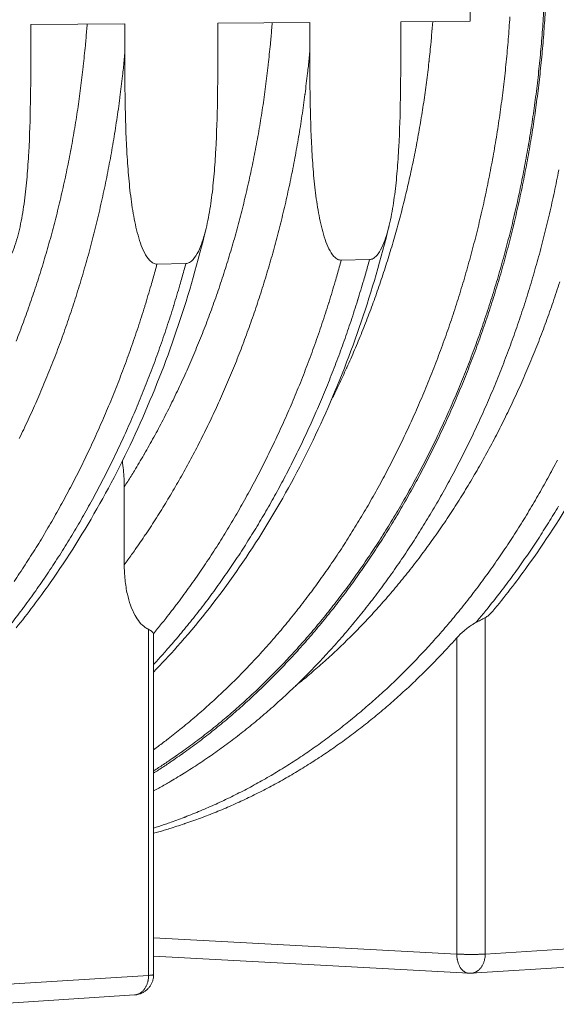
# Model space of a CAD drawing. Units: millimetres. Extents: x 335 to 12216, y 221 to 8485.
# Drawn here: x 9949 to 10491, y 4970 to 5965 of the extents above; entities that cross this region are included whole.
import ezdxf

# ---------------------------------------------------------------- set-up
doc = ezdxf.new("R2010")
doc.units = ezdxf.units.MM
doc.header["$LTSCALE"] = 42
doc.layers.add('Visible (ISO)', color=7, linetype='Continuous', lineweight=9)
doc.layers.add('Visible Narrow (ISO)', color=7, linetype='Continuous', lineweight=9)

msp = doc.modelspace()

# ---------------------------------------------------------------- linework, layer by layer
at = {"layer": 'Visible (ISO)'}
for p, q in [((10404.33, 6128.76), (10404.33, 5963.29)), ((10055.44, 5960.85), (9960.48, 5960.18)), ((9960.48, 5960.18), (9960.48, 5930.03)), ((10055.44, 5930.86), (10055.44, 5960.85)), ((10242.24, 5962.16), (10149.35, 5961.51)), ((10149.35, 5961.51), (10149.35, 5931.69)), ((10242.24, 5932.5), (10242.24, 5962.16)), ((10404.33, 5963.29), (10334.11, 5962.8)), ((10334.11, 5962.8), (10334.11, 5933.31)), ((10302.57, 5722.62), (10274, 5722.01)), ((10117.11, 5718.67), (10087.91, 5718.05)), ((10054.89, 5492.97), (10054.89, 5414.35)), ((10084.55, 5000.34), (10084.55, 5343.07)), ((10402.84, 5001.69), (10084.55, 5018.98)), ((10405.25, 5001.7), (10543.66, 5010.62)), ((10405.25, 5001.7), (10402.84, 5001.69)), ((9918.74, 4970.35), (10065.27, 4979.79))]:
    msp.add_line(p, q, dxfattribs=at)
at = {"layer": 'Visible (ISO)', "flags": 128}
for points in [[(10444.32, 5967.94, -0.002292), (10443.55, 5956.51, -0.002299), (10442.68, 5945.11, -0.002296), (10441.71, 5933.71, -0.002305), (10440.63, 5922.34, -0.002302), (10439.45, 5910.98, -0.002312), (10438.16, 5899.66, -0.002309), (10436.77, 5888.33, -0.002321), (10435.28, 5877.06, -0.002317), (10433.69, 5865.78, -0.002331), (10431.99, 5854.57, -0.002327), (10430.19, 5843.35, -0.002342), (10428.29, 5832.2, -0.002337), (10426.28, 5821.05, -0.002355), (10424.18, 5809.97, -0.002349), (10421.97, 5798.89, -0.002368), (10419.67, 5787.89, -0.002362), (10417.26, 5776.88, -0.002383), (10414.76, 5765.96, -0.002377), (10412.15, 5755.04, -0.002399), (10409.45, 5744.22, -0.002392), (10406.64, 5733.38, -0.002417), (10403.75, 5722.66, -0.002409), (10400.74, 5711.92, -0.002436), (10397.66, 5701.3, -0.002427), (10394.46, 5690.67, -0.002456), (10391.18, 5680.16, -0.002447), (10387.78, 5669.65, -0.002477), (10384.32, 5659.25, -0.002467), (10380.73, 5648.85, -0.002499), (10377.08, 5638.58, -0.002489), (10373.31, 5628.31, -0.002523), (10369.47, 5618.17, -0.002513), (10365.52, 5608.02, -0.002548), (10361.5, 5598.02, -0.002537), (10357.36, 5588.01, -0.002575), (10353.16, 5578.15, -0.002563), (10348.84, 5568.28, -0.002603), (10344.47, 5558.57, -0.00259), (10339.98, 5548.85, -0.002632), (10335.43, 5539.29, -0.002619), (10330.76, 5529.73, -0.002662), (10326.04, 5520.32, -0.002649), (10321.21, 5510.92, -0.002694), (10316.32, 5501.69, -0.00268), (10311.32, 5492.45, -0.002726), (10306.27, 5483.38, -0.002712), (10301.1, 5474.32, -0.00276), (10295.89, 5465.43, -0.002745), (10290.56, 5456.54, -0.002796), (10285.2, 5447.83, -0.00278), (10279.71, 5439.13, -0.002832), (10274.19, 5430.6, -0.002816), (10268.55, 5422.08, -0.00287), (10262.89, 5413.74, -0.002853), (10257.09, 5405.42, -0.002909), (10251.28, 5397.28, -0.002892), (10245.34, 5389.15, -0.002948), (10239.39, 5381.21, -0.002931), (10233.31, 5373.28, -0.002989), (10227.22, 5365.54, -0.002971), (10221, 5357.83, -0.003031), (10214.78, 5350.29, -0.003013), (10208.42, 5342.79, -0.003073), (10202.07, 5335.46, -0.003055), (10195.59, 5328.17, -0.003117), (10189.1, 5321.07, -0.003098), (10182.5, 5314, -0.003161), (10175.89, 5307.11, -0.003142), (10169.16, 5300.26, -0.003206), (10162.44, 5293.6, -0.003187), (10155.6, 5286.98, -0.003251), (10148.76, 5280.54, -0.003232), (10141.8, 5274.15, -0.003296), (10134.86, 5267.95, -0.003277), (10127.79, 5261.79, -0.003342), (10120.74, 5255.82, -0.003323), (10113.57, 5249.9, -0.003388), (10112.85, 5249.32, -0.000179), (10099.15, 5238.49, -0.006623), (10094.26, 5234.72, -0.003388), (10084.55, 5227.55)], [(10478.53, 5974.96, -0.002302), (10477.83, 5963.54, -0.0023), (10477.02, 5952.12, -0.002308), (10476.11, 5940.73, -0.002305), (10475.09, 5929.34, -0.002314), (10473.97, 5917.98, -0.002311), (10472.74, 5906.63, -0.002322), (10471.41, 5895.32, -0.002318), (10469.97, 5884.01, -0.002331), (10468.44, 5872.75, -0.002327), (10466.8, 5861.49, -0.002341), (10465.06, 5850.3, -0.002336), (10463.21, 5839.09, -0.002353), (10461.26, 5827.96, -0.002347), (10459.21, 5816.82, -0.002365), (10457.06, 5805.76, -0.00236), (10454.81, 5794.7, -0.002379), (10452.46, 5783.72, -0.002373), (10450, 5772.73, -0.002394), (10447.45, 5761.84, -0.002388), (10444.8, 5750.94, -0.002411), (10442.05, 5740.14, -0.002404), (10439.19, 5729.33, -0.002429), (10436.25, 5718.63, -0.002421), (10433.2, 5707.92, -0.002448), (10430.07, 5697.33, -0.002439), (10426.82, 5686.73, -0.002468), (10423.49, 5676.25, -0.002459), (10420.05, 5665.76, -0.002489), (10416.54, 5655.39, -0.00248), (10412.9, 5645.02, -0.002512), (10409.2, 5634.79, -0.002502), (10405.39, 5624.54, -0.002536), (10401.5, 5614.44, -0.002526), (10397.5, 5604.33, -0.002562), (10393.43, 5594.36, -0.002551), (10389.24, 5584.38, -0.002589), (10385, 5574.56, -0.002577), (10380.63, 5564.73, -0.002617), (10376.21, 5555.05, -0.002604), (10371.67, 5545.37, -0.002646), (10367.08, 5535.85, -0.002633), (10362.36, 5526.33, -0.002677), (10357.6, 5516.97, -0.002663), (10352.71, 5507.61, -0.002708), (10347.78, 5498.41, -0.002694), (10342.73, 5489.22, -0.002741), (10337.63, 5480.2, -0.002727), (10332.41, 5471.18, -0.002776), (10327.16, 5462.33, -0.002761), (10321.78, 5453.49, -0.002811), (10316.38, 5444.83, -0.002796), (10310.84, 5436.17, -0.002848), (10305.28, 5427.69, -0.002832), (10299.59, 5419.23, -0.002886), (10293.88, 5410.94, -0.002869), (10288.04, 5402.67, -0.002925), (10282.19, 5394.57, -0.002908), (10276.2, 5386.5, -0.002965), (10270.21, 5378.61, -0.002947), (10264.08, 5370.74, -0.003006), (10257.95, 5363.05, -0.002988), (10251.69, 5355.39, -0.003048), (10245.42, 5347.91, -0.00303), (10239.02, 5340.46, -0.00309), (10232.63, 5333.2, -0.003072), (10226.1, 5325.97, -0.003134), (10219.58, 5318.92, -0.003115), (10212.93, 5311.91, -0.003178), (10206.28, 5305.08, -0.003159), (10199.51, 5298.29, -0.003223), (10192.75, 5291.69, -0.003204), (10185.87, 5285.13, -0.003268), (10178.99, 5278.75, -0.003249), (10171.99, 5272.43, -0.003313), (10165.01, 5266.28, -0.003294), (10157.9, 5260.2, -0.003359), (10150.82, 5254.28, -0.00334), (10143.61, 5248.43, -0.003404), (10136.42, 5242.76, -0.003385), (10129.12, 5237.15, -0.00345), (10121.83, 5231.71, -0.003431), (10114.44, 5226.35, -0.003495), (10113.67, 5225.81, -0.00019), (10099.58, 5216.04, -0.006825), (10094.53, 5212.65, -0.003494), (10084.55, 5206.23)], [(10084.55, 5203.95, 0.003494), (10094.55, 5210.36, 0.006824), (10099.6, 5213.75, 0.00019), (10113.73, 5223.51, 0.003494), (10114.49, 5224.05, 0.003431), (10121.91, 5229.41, 0.003449), (10129.21, 5234.84, 0.003385), (10136.52, 5240.44, 0.003404), (10143.73, 5246.11, 0.003339), (10150.95, 5251.96, 0.003358), (10158.05, 5257.87, 0.003294), (10165.17, 5263.95, 0.003313), (10172.17, 5270.1, 0.003249), (10179.18, 5276.42, 0.003268), (10186.07, 5282.79, 0.003204), (10192.98, 5289.34, 0.003223), (10199.75, 5295.94, 0.003159), (10206.54, 5302.73, 0.003178), (10213.2, 5309.55, 0.003115), (10219.87, 5316.56, 0.003134), (10226.41, 5323.61, 0.003072), (10232.95, 5330.83, 0.00309), (10239.36, 5338.1, 0.00303), (10245.77, 5345.54, 0.003048), (10252.06, 5353.02, 0.002988), (10258.34, 5360.68, 0.003006), (10264.49, 5368.37, 0.002948), (10270.63, 5376.23, 0.002965), (10276.64, 5384.13, 0.002908), (10282.64, 5392.2, 0.002925), (10288.51, 5400.29, 0.002869), (10294.37, 5408.56, 0.002886), (10300.1, 5416.85, 0.002832), (10305.8, 5425.31, 0.002848), (10311.38, 5433.8, 0.002796), (10316.93, 5442.45, 0.002811), (10322.36, 5451.12, 0.002761), (10327.75, 5459.96, 0.002776), (10333.02, 5468.81, 0.002727), (10338.26, 5477.83, 0.002742), (10343.37, 5486.85, 0.002694), (10348.44, 5496.04, 0.002708), (10353.39, 5505.24, 0.002663), (10358.29, 5514.6, 0.002677), (10363.07, 5523.97, 0.002633), (10367.81, 5533.49, 0.002646), (10372.42, 5543.02, 0.002604), (10376.98, 5552.7, 0.002617), (10381.42, 5562.38, 0.002577), (10385.8, 5572.21, 0.002589), (10390.07, 5582.04, 0.00255), (10394.27, 5592.02, 0.002562), (10398.35, 5601.99, 0.002526), (10402.38, 5612.11, 0.002536), (10406.28, 5622.22, 0.002502), (10410.12, 5632.47, 0.002512), (10413.84, 5642.71, 0.00248), (10417.49, 5653.09, 0.002489), (10421.02, 5663.46, 0.002459), (10424.48, 5673.95, 0.002468), (10427.82, 5684.44, 0.002439), (10431.09, 5695.05, 0.002447), (10434.24, 5705.65, 0.00242), (10437.31, 5716.36, 0.002428), (10440.27, 5727.07, 0.002403), (10443.15, 5737.89, 0.00241), (10445.91, 5748.7, 0.002387), (10448.59, 5759.6, 0.002394), (10451.15, 5770.51, 0.002372), (10453.63, 5781.5, 0.002379), (10456, 5792.49, 0.002359), (10458.27, 5803.57, 0.002365), (10460.44, 5814.64, 0.002347), (10462.51, 5825.78, 0.002352), (10464.47, 5836.93, 0.002336), (10466.34, 5848.14, 0.00234), (10468.1, 5859.35, 0.002326), (10469.76, 5870.62, 0.00233), (10471.31, 5881.89, 0.002317), (10472.76, 5893.21, 0.002321), (10474.11, 5904.53, 0.00231), (10475.36, 5915.9, 0.002313), (10476.5, 5927.26, 0.002304), (10477.53, 5938.67, 0.002306), (10478.46, 5950.07, 0.002299), (10479.29, 5961.51, 0.002301), (10480.01, 5972.94, 0.002295)], [(10084.55, 5185.86, 0.003598), (10094.8, 5191.54, 0.00702), (10099.99, 5194.56, 0.000202), (10114.47, 5203.28, 0.003598), (10115.28, 5203.78, 0.003537), (10122.9, 5208.59, 0.003555), (10130.42, 5213.49, 0.003493), (10137.95, 5218.56, 0.003511), (10145.38, 5223.7, 0.003448), (10152.83, 5229.02, 0.003466), (10160.17, 5234.41, 0.003402), (10167.53, 5239.97, 0.003421), (10174.77, 5245.6, 0.003357), (10182.03, 5251.41, 0.003376), (10189.17, 5257.28, 0.003311), (10196.33, 5263.33, 0.00333), (10203.37, 5269.44, 0.003266), (10210.42, 5275.72, 0.003285), (10217.35, 5282.06, 0.003221), (10224.29, 5288.58, 0.00324), (10231.11, 5295.15, 0.003176), (10237.93, 5301.89, 0.003195), (10244.63, 5308.69, 0.003132), (10251.34, 5315.67, 0.003151), (10257.91, 5322.68, 0.003089), (10264.49, 5329.88, 0.003107), (10270.95, 5337.12, 0.003046), (10277.4, 5344.53, 0.003065), (10283.72, 5351.98, 0.003005), (10290.04, 5359.62, 0.003023), (10296.23, 5367.28, 0.002964), (10302.41, 5375.12, 0.002981), (10308.46, 5382.99, 0.002924), (10314.5, 5391.04, 0.002941), (10320.41, 5399.11, 0.002886), (10326.31, 5407.35, 0.002902), (10332.07, 5415.62, 0.002848), (10337.82, 5424.07, 0.002864), (10343.43, 5432.53, 0.002812), (10349.02, 5441.16, 0.002827), (10354.49, 5449.81, 0.002776), (10359.92, 5458.64, 0.002791), (10365.23, 5467.47, 0.002742), (10370.5, 5476.47, 0.002757), (10375.65, 5485.48, 0.002709), (10380.76, 5494.66, 0.002724), (10385.74, 5503.85, 0.002678), (10390.68, 5513.19, 0.002691), (10395.5, 5522.54, 0.002648), (10400.27, 5532.06, 0.002661), (10404.91, 5541.57, 0.002619), (10409.51, 5551.24, 0.002631), (10413.98, 5560.91, 0.002591), (10418.4, 5570.73, 0.002603), (10422.7, 5580.56, 0.002564), (10426.94, 5590.53, 0.002576), (10431.06, 5600.49, 0.002539), (10435.11, 5610.6, 0.00255), (10439.05, 5620.71, 0.002515), (10442.92, 5630.95, 0.002526), (10446.67, 5641.19, 0.002493), (10450.35, 5651.56, 0.002503), (10453.91, 5661.93, 0.002472), (10457.4, 5672.42, 0.002481), (10460.78, 5682.91, 0.002452), (10464.07, 5693.51, 0.00246), (10467.26, 5704.11, 0.002433), (10470.36, 5714.83, 0.002441), (10473.35, 5725.54, 0.002416), (10476.25, 5736.35, 0.002423), (10479.04, 5747.16, 0.002399), (10481.74, 5758.07, 0.002406), (10484.34, 5768.98, 0.002384), (10486.84, 5779.98, 0.002391), (10489.23, 5790.97, 0.002371), (10491.53, 5802.05, 0.002377), (10493.72, 5813.12, 0.002358)], [(10084.55, 5143.21, 0.003768), (10095.05, 5146.16, 0.007333), (10100.42, 5147.79, 0.000221), (10115.34, 5152.58, 0.003769), (10116.22, 5152.87, 0.003731), (10124.11, 5155.61, 0.003741), (10131.93, 5158.45, 0.0037), (10139.78, 5161.44, 0.003711), (10147.56, 5164.53, 0.003667), (10155.36, 5167.77, 0.003679), (10163.09, 5171.11, 0.003632), (10170.84, 5174.59, 0.003645), (10178.51, 5178.17, 0.003596), (10186.2, 5181.9, 0.00361), (10193.81, 5185.73, 0.003558), (10201.44, 5189.7, 0.003573), (10208.98, 5193.77, 0.003519), (10216.55, 5197.99, 0.003535), (10224.02, 5202.3, 0.003479), (10231.51, 5206.76, 0.003495), (10238.91, 5211.3, 0.003439), (10246.33, 5216, 0.003455), (10253.65, 5220.78, 0.003397), (10260.99, 5225.72, 0.003414), (10268.23, 5230.73, 0.003356), (10275.49, 5235.91, 0.003373), (10282.64, 5241.15, 0.003313), (10289.81, 5246.56, 0.003331), (10296.87, 5252.03, 0.003271), (10303.95, 5257.67, 0.003289), (10310.91, 5263.36, 0.003229), (10317.89, 5269.23, 0.003246), (10324.76, 5275.15, 0.003187), (10331.63, 5281.24, 0.003204), (10338.4, 5287.38, 0.003145), (10345.17, 5293.69, 0.003162), (10351.82, 5300.05, 0.003103), (10358.48, 5306.58, 0.003121), (10365.03, 5313.15, 0.003062), (10365.62, 5313.76, 0.000146), (10378, 5326.68, 0.005955), (10382.39, 5331.36, 0.003062), (10390.74, 5340.62)], [(10084.55, 5000.34, -0.018819), (10084.47, 4998.37, -0.03274), (10084.31, 4997.25, -0.004895), (10083.79, 4994.84, -0.01882), (10083.62, 4994.22, -0.018845), (10083.1, 4992.76, -0.018838), (10082.48, 4991.34, -0.018855), (10081.75, 4989.97, -0.018852), (10080.92, 4988.66, -0.01886), (10080, 4987.42, -0.018859), (10078.98, 4986.25, -0.018857), (10077.88, 4985.16, -0.018859), (10076.69, 4984.16, -0.018847), (10075.44, 4983.25, -0.018852), (10074.12, 4982.43, -0.018832), (10072.74, 4981.72, -0.018839), (10071.32, 4981.11, -0.018812), (10070.71, 4980.9, -0.004892), (10068.35, 4980.22, -0.032727), (10067.23, 4979.99, -0.018811), (10065.27, 4979.79)]]:
    msp.add_lwpolyline(points, format="xyb", dxfattribs=at)
at = {"layer": 'Visible (ISO)'}
for points, knots in [([(9960.48, 5930.03), (9960.48, 5914.39), (9960.41, 5898.01), (9959.85, 5864.69), (9959.36, 5847.76), (9957.98, 5822.65), (9957.41, 5814.34), (9955.99, 5797.94), (9955.14, 5789.84), (9953.04, 5773.98), (9951.8, 5766.21), (9949.49, 5754.89), (9948.64, 5751.17), (9946.74, 5743.87), (9945.69, 5740.29), (9943.37, 5733.58), (9942.03, 5730.16), (9938.89, 5723.87), (9937.1, 5721), (9934.59, 5718.23), (9933.94, 5717.59), (9932.58, 5716.47), (9931.87, 5716), (9930.65, 5715.35), (9930.02, 5715.09), (9928.76, 5714.74), (9928.11, 5714.65), (9927.53, 5714.64)], [54.080495, 54.080495, 54.080495, 54.080495, 57.395782, 57.395782, 60.71107, 60.71107, 62.368714, 62.368714, 64.026357, 64.026357, 65.684001, 65.684001, 66.512823, 66.512823, 67.341645, 67.341645, 68.10414, 68.10414, 68.866636, 68.866636, 69.090132, 69.090132, 69.313628, 69.313628, 69.500563, 69.500563, 69.687497, 69.687497, 69.687497, 69.687497]), ([(10087.91, 5718.05), (10087.33, 5718.04), (10086.7, 5718.1), (10085.45, 5718.39), (10084.84, 5718.63), (10083.64, 5719.21), (10082.94, 5719.65), (10081.61, 5720.7), (10080.97, 5721.31), (10078.5, 5723.96), (10076.74, 5726.72), (10073.65, 5732.84), (10072.32, 5736.19), (10070.04, 5742.75), (10069, 5746.27), (10067.13, 5753.44), (10066.3, 5757.1), (10064.02, 5768.26), (10062.79, 5775.94), (10060.72, 5791.63), (10059.88, 5799.65), (10058.47, 5815.91), (10057.91, 5824.15), (10056.55, 5849.08), (10056.06, 5865.9), (10055.5, 5899.02), (10055.44, 5915.31), (10055.44, 5930.86)], [69.687497, 69.687497, 69.687497, 69.687497, 69.874431, 69.874431, 70.061365, 70.061365, 70.284862, 70.284862, 70.508358, 70.508358, 71.270853, 71.270853, 72.033349, 72.033349, 72.862171, 72.862171, 73.690993, 73.690993, 75.348636, 75.348636, 77.00628, 77.00628, 78.663924, 78.663924, 81.979211, 81.979211, 85.294499, 85.294499, 85.294499, 85.294499]), ([(10149.35, 5931.69), (10149.35, 5916.22), (10149.28, 5900.01), (10148.73, 5867.07), (10148.25, 5850.32), (10146.9, 5825.49), (10146.35, 5817.27), (10144.96, 5801.05), (10144.12, 5793.04), (10142.07, 5777.35), (10140.86, 5769.67), (10138.59, 5758.47), (10137.77, 5754.8), (10135.91, 5747.58), (10134.88, 5744.03), (10132.62, 5737.4), (10131.3, 5734.02), (10128.23, 5727.79), (10126.48, 5724.96), (10124.02, 5722.22), (10123.38, 5721.58), (10122.06, 5720.48), (10121.36, 5720.01), (10120.17, 5719.38), (10119.56, 5719.12), (10118.32, 5718.77), (10117.69, 5718.68), (10117.11, 5718.67)], [54.080495, 54.080495, 54.080495, 54.080495, 57.395782, 57.395782, 60.71107, 60.71107, 62.368714, 62.368714, 64.026357, 64.026357, 65.684001, 65.684001, 66.512823, 66.512823, 67.341645, 67.341645, 68.10414, 68.10414, 68.866636, 68.866636, 69.090132, 69.090132, 69.313628, 69.313628, 69.500563, 69.500563, 69.687497, 69.687497, 69.687497, 69.687497]), ([(10274, 5722.01), (10273.43, 5722), (10272.82, 5722.06), (10271.6, 5722.35), (10271, 5722.58), (10269.83, 5723.16), (10269.15, 5723.59), (10267.84, 5724.63), (10267.22, 5725.23), (10264.8, 5727.85), (10263.07, 5730.59), (10260.05, 5736.64), (10258.75, 5739.95), (10256.52, 5746.44), (10255.51, 5749.92), (10253.68, 5757.02), (10252.86, 5760.64), (10250.63, 5771.68), (10249.43, 5779.27), (10247.4, 5794.79), (10246.58, 5802.72), (10245.2, 5818.8), (10244.66, 5826.95), (10243.32, 5851.61), (10242.85, 5868.25), (10242.3, 5901), (10242.24, 5917.12), (10242.24, 5932.5)], [69.687497, 69.687497, 69.687497, 69.687497, 69.874431, 69.874431, 70.061365, 70.061365, 70.284862, 70.284862, 70.508358, 70.508358, 71.270853, 71.270853, 72.033349, 72.033349, 72.862171, 72.862171, 73.690993, 73.690993, 75.348636, 75.348636, 77.00628, 77.00628, 78.663924, 78.663924, 81.979211, 81.979211, 85.294499, 85.294499, 85.294499, 85.294499]), ([(10334.11, 5933.31), (10334.11, 5918), (10334.05, 5901.98), (10333.51, 5869.39), (10333.04, 5852.83), (10331.72, 5828.26), (10331.17, 5820.13), (10329.82, 5804.09), (10329, 5796.17), (10326.99, 5780.65), (10325.8, 5773.05), (10323.59, 5761.98), (10322.78, 5758.34), (10320.96, 5751.2), (10319.96, 5747.69), (10317.74, 5741.14), (10316.45, 5737.79), (10313.45, 5731.63), (10311.74, 5728.83), (10309.33, 5726.12), (10308.71, 5725.49), (10307.41, 5724.4), (10306.73, 5723.94), (10305.56, 5723.31), (10304.97, 5723.06), (10303.75, 5722.71), (10303.14, 5722.63), (10302.57, 5722.62)], [54.080495, 54.080495, 54.080495, 54.080495, 57.395782, 57.395782, 60.71107, 60.71107, 62.368714, 62.368714, 64.026357, 64.026357, 65.684001, 65.684001, 66.512823, 66.512823, 67.341645, 67.341645, 68.10414, 68.10414, 68.866636, 68.866636, 69.090132, 69.090132, 69.313628, 69.313628, 69.500563, 69.500563, 69.687497, 69.687497, 69.687497, 69.687497]), ([(10619.42, 5760.46), (10611.39, 5728.05), (10601.98, 5696.19), (10580.57, 5634.18), (10568.55, 5603.95), (10542.09, 5545.53), (10527.61, 5517.27), (10496.43, 5463.12), (10479.68, 5437.16), (10450.67, 5396.95), (10439.01, 5381.88), (10426.96, 5367.36)], [0, 0, 0, 0, 7.51328, 7.51328, 15.019505, 15.019505, 22.525217, 22.525217, 30.028502, 30.028502, 34.77778, 34.77778, 34.77778, 34.77778]), ([(10137.58, 5754.16), (10129.58, 5720.83), (10120.18, 5688.05), (10098.8, 5624.25), (10086.79, 5593.15), (10060.32, 5533.03), (10045.84, 5503.93), (10014.61, 5448.2), (9997.83, 5421.48), (9968.97, 5380.39), (9957.52, 5365.17), (9945.69, 5350.5)], [0, 0, 0, 0, 7.50564, 7.50564, 15.004536, 15.004536, 22.503649, 22.503649, 30.001102, 30.001102, 34.653457, 34.653457, 34.653457, 34.653457]), ([(10322.35, 5756.68), (10314.33, 5723.72), (10304.93, 5691.31), (10283.54, 5628.24), (10271.52, 5597.48), (10245.05, 5538.05), (10230.57, 5509.3), (10199.35, 5454.2), (10182.59, 5427.8), (10147.03, 5377.72), (10128.19, 5353.98), (10100.62, 5322.9), (10092.65, 5314.32), (10084.55, 5305.96)], [0, 0, 0, 0, 7.505529, 7.505529, 15.004186, 15.004186, 22.502767, 22.502767, 29.999369, 29.999369, 37.490704, 37.490704, 40.45803, 40.45803, 40.45803, 40.45803]), ([(10054.89, 5492.97), (10054.89, 5498.38), (10054.63, 5504.3), (10053.77, 5513.17), (10053.39, 5516.18), (10052.95, 5519.1)], [6.570518, 6.570518, 6.570518, 6.570518, 7.747446, 7.747446, 8.358563, 8.358563, 8.358563, 8.358563]), ([(10079.44, 5349.08), (10078.21, 5349.63), (10077.03, 5350.33), (10074.09, 5352.41), (10072.18, 5354.21), (10068.68, 5358.43), (10067.1, 5360.86), (10064.14, 5366.19), (10062.58, 5369.68), (10059.93, 5377.08), (10058.84, 5380.99), (10057.01, 5389.12), (10056.18, 5394.15), (10055.12, 5404.39), (10054.89, 5409.59), (10054.89, 5414.35)], [0.764243, 0.764243, 0.764243, 0.764243, 1.159946, 1.159946, 1.847384, 1.847384, 2.534822, 2.534822, 3.38368, 3.38368, 4.232538, 4.232538, 5.26781, 5.26781, 6.303082, 6.303082, 6.303082, 6.303082]), ([(10410, 5356.01), (10411.59, 5356.85), (10413.16, 5357.65), (10416.39, 5359.3), (10418, 5360.12), (10419.37, 5360.87)], [3.6513159, 3.6513159, 3.6513159, 3.6513159, 4.0441576, 4.0441576, 4.5087951, 4.5087951, 4.5087951, 4.5087951]), ([(10419.37, 5360.87), (10420.56, 5361.51), (10421.69, 5362.29), (10424.14, 5364.27), (10425.59, 5365.71), (10426.96, 5367.37)], [0.7641898, 0.7641898, 0.7641898, 0.7641898, 1.1607654, 1.1607654, 1.705997, 1.705997, 1.705997, 1.705997]), ([(10410, 5356.01), (10408.89, 5355.42), (10407.8, 5354.78), (10403.8, 5352.29), (10400.78, 5350.05), (10395.25, 5345.33), (10392.75, 5342.87), (10390.74, 5340.62)], [0.847295, 0.847295, 0.847295, 0.847295, 1.120572, 1.120572, 1.898061, 1.898061, 2.675549, 2.675549, 2.675549, 2.675549]), ([(10084.3, 5344.73), (10084.03, 5345.52), (10083.55, 5346.25), (10082, 5347.73), (10080.86, 5348.44), (10079.44, 5349.08)], [3.6387402, 3.6387402, 3.6387402, 3.6387402, 4.0304697, 4.0304697, 4.4876868, 4.4876868, 4.4876868, 4.4876868])]:
    msp.add_open_spline(points, degree=3, knots=knots, dxfattribs=at)
msp.add_open_spline([(10084.3, 5344.73), (10084.47, 5344.22), (10084.55, 5343.65), (10084.55, 5343.07)], degree=3, dxfattribs=at)
at = {"layer": 'Visible Narrow (ISO)'}
for p, q in [((10419.37, 5360.87), (10419.37, 5021.09)), ((10079.44, 5349.08), (10079.44, 4999.56)), ((10390.74, 5021.09), (10390.74, 5340.62)), ((10390.74, 5021.09), (10084.55, 5037.44)), ((10419.37, 5021.09), (10557.76, 5029.86)), ((10079.44, 4999.56), (9932.92, 4990.28))]:
    msp.add_line(p, q, dxfattribs=at)
at = {"layer": 'Visible Narrow (ISO)', "flags": 128}
for points in [[(9945.64, 5640.23, 0.002613), (9949.35, 5649.77, 0.002573), (9953, 5659.45, 0.002585), (9956.54, 5669.13, 0.002547), (9960.01, 5678.94, 0.002558), (9963.36, 5688.73, 0.002522), (9966.65, 5698.66, 0.002533), (9969.82, 5708.58, 0.0025), (9972.92, 5718.63, 0.00251), (9975.91, 5728.66, 0.002479), (9978.82, 5738.81, 0.002488), (9981.63, 5748.95, 0.002459), (9984.35, 5759.2, 0.002467), (9986.96, 5769.44, 0.002441), (9989.49, 5779.78, 0.002449), (9991.92, 5790.12, 0.002424), (9994.25, 5800.55, 0.002431), (9996.48, 5810.97, 0.002409), (9998.63, 5821.48, 0.002415), (10000.66, 5831.98, 0.002395), (10002.61, 5842.56, 0.002401), (10004.45, 5853.13, 0.002382), (10006.19, 5863.78, 0.002388), (10007.84, 5874.42, 0.002371), (10009.38, 5885.12, 0.002376), (10010.83, 5895.82, 0.002362), (10012.18, 5906.57, 0.002366), (10013.42, 5917.32, 0.002354), (10013.5, 5918.09, 0.000087), (10015.61, 5938.92, 0.004617), (10016.28, 5946.23, 0.002354), (10017.4, 5960.58)], [(10054.89, 5492.97, 0.002889), (10061.75, 5503.8, 0.005669), (10065.15, 5509.37, 0.000131), (10074.68, 5525.41, 0.002889), (10075.1, 5526.14, 0.002833), (10079.99, 5534.69, 0.00285), (10084.74, 5543.25, 0.002797), (10089.46, 5551.97, 0.002813), (10094.06, 5560.7, 0.002762), (10098.62, 5569.59, 0.002777), (10103.05, 5578.48, 0.002728), (10107.44, 5587.53, 0.002743), (10111.71, 5596.58, 0.002696), (10115.92, 5605.78, 0.00271), (10120.02, 5614.98, 0.002666), (10124.06, 5624.33, 0.002679), (10127.98, 5633.68, 0.002637), (10131.85, 5643.17, 0.00265), (10135.6, 5652.65, 0.00261), (10139.28, 5662.28, 0.002622), (10142.85, 5671.89, 0.002584), (10146.36, 5681.65, 0.002595), (10149.74, 5691.39, 0.00256), (10153.06, 5701.26, 0.00257), (10156.26, 5711.13, 0.002537), (10159.39, 5721.12, 0.002547), (10162.41, 5731.1, 0.002516), (10165.35, 5741.19, 0.002525), (10168.18, 5751.28, 0.002496), (10170.93, 5761.48, 0.002505), (10173.56, 5771.67, 0.002478), (10176.12, 5781.96, 0.002486), (10178.56, 5792.24, 0.002461), (10180.92, 5802.62, 0.002468), (10183.17, 5812.99, 0.002446), (10185.33, 5823.44, 0.002452), (10187.39, 5833.89, 0.002432), (10189.35, 5844.42, 0.002438), (10191.2, 5854.95, 0.00242), (10192.97, 5865.54, 0.002425), (10194.62, 5876.13, 0.002409), (10196.18, 5886.78, 0.002413), (10197.64, 5897.43, 0.002399), (10199, 5908.14, 0.002403), (10200.25, 5918.84, 0.002391), (10200.33, 5919.61, 0.00009), (10202.45, 5940.33, 0.004689), (10203.13, 5947.6, 0.002391), (10204.25, 5961.89)], [(10263.21, 5579.01, 0.00263), (10268.84, 5590.36, 0.005168), (10271.61, 5596.18, 0.000109), (10279.38, 5612.94, 0.00263), (10279.7, 5613.63, 0.002589), (10283.64, 5622.5, 0.002601), (10287.46, 5631.36, 0.002562), (10291.24, 5640.35, 0.002574), (10294.9, 5649.34, 0.002537), (10298.51, 5658.46, 0.002548), (10302.01, 5667.57, 0.002513), (10305.46, 5676.81, 0.002523), (10308.79, 5686.04, 0.00249), (10312.06, 5695.39, 0.0025), (10315.23, 5704.74, 0.002468), (10318.33, 5714.2, 0.002478), (10321.32, 5723.65, 0.002448), (10324.25, 5733.22, 0.002457), (10327.07, 5742.77, 0.00243), (10329.82, 5752.43, 0.002438), (10332.47, 5762.08, 0.002412), (10335.04, 5771.83, 0.00242), (10337.51, 5781.57, 0.002396), (10339.9, 5791.4, 0.002403), (10342.19, 5801.23, 0.002381), (10344.4, 5811.14, 0.002388), (10346.51, 5821.04, 0.002367), (10348.54, 5831.02, 0.002373), (10350.46, 5841, 0.002355), (10352.31, 5851.04, 0.00236), (10354.05, 5861.08, 0.002344), (10355.71, 5871.19, 0.002349), (10357.27, 5881.29, 0.002334), (10358.74, 5891.45, 0.002338), (10360.11, 5901.6, 0.002326), (10361.4, 5911.8, 0.002329), (10362.58, 5922, 0.002318), (10362.66, 5922.72, 0.000084), (10364.68, 5942.48, 0.004549), (10365.32, 5949.41, 0.002319), (10366.4, 5963.03)], [(10055.44, 5930.86, -0.002322), (10053.98, 5915.95, -0.004556), (10053.13, 5908.35, -0.000085), (10050.51, 5886.72, -0.002322), (10050.41, 5885.93, -0.002336), (10048.9, 5874.78, -0.002331), (10047.28, 5863.62, -0.002347), (10045.57, 5852.53, -0.002342), (10043.74, 5841.43, -0.00236), (10041.83, 5830.4, -0.002354), (10039.8, 5819.37, -0.002374), (10037.68, 5808.41, -0.002367), (10035.46, 5797.45, -0.002389), (10033.14, 5786.58, -0.002382), (10030.71, 5775.71, -0.002406), (10028.2, 5764.93, -0.002398), (10025.57, 5754.13, -0.002424), (10022.86, 5743.45, -0.002415), (10020.04, 5732.75, -0.002443), (10017.14, 5722.17, -0.002434), (10014.12, 5711.58, -0.002464), (10011.02, 5701.11, -0.002455), (10007.81, 5690.62, -0.002486), (10004.53, 5680.26, -0.002476), (10001.13, 5669.9, -0.00251), (9997.66, 5659.66, -0.0025), (9994.07, 5649.42, -0.002536), (9990.41, 5639.31, -0.002524), (9986.64, 5629.2, -0.002562), (9982.8, 5619.22, -0.00255), (9978.85, 5609.24, -0.002591), (9974.83, 5599.41, -0.002578), (9970.69, 5589.58, -0.00262), (9966.5, 5579.89, -0.002607), (9962.18, 5570.21, -0.002651), (9957.82, 5560.68, -0.002637), (9953.33, 5551.14, -0.002684), (9948.79, 5541.77, -0.002669)], [(10242.24, 5932.5, -0.002279), (10240.82, 5918.15, -0.004472), (10240, 5910.85, -0.000082), (10237.47, 5890.03, -0.002279), (10237.38, 5889.28, -0.002291), (10235.92, 5878.55, -0.002287), (10234.37, 5867.82, -0.002302), (10232.72, 5857.14, -0.002297), (10230.97, 5846.46, -0.002313), (10229.13, 5835.85, -0.002308), (10227.19, 5825.23, -0.002326), (10225.16, 5814.68, -0.00232), (10223.03, 5804.13, -0.00234), (10220.81, 5793.66, -0.002334), (10218.49, 5783.18, -0.002355), (10216.09, 5772.79, -0.002348), (10213.58, 5762.4, -0.002372), (10210.99, 5752.1, -0.002364), (10208.3, 5741.79, -0.00239), (10205.53, 5731.58, -0.002382), (10202.65, 5721.37, -0.002409), (10199.7, 5711.27, -0.0024), (10196.63, 5701.15, -0.002429), (10193.5, 5691.15, -0.00242), (10190.26, 5681.15, -0.002451), (10186.95, 5671.26, -0.002441), (10183.53, 5661.36, -0.002474), (10180.05, 5651.59, -0.002463), (10176.45, 5641.82, -0.002498), (10172.79, 5632.17, -0.002487), (10169.02, 5622.52, -0.002524), (10165.19, 5613.01, -0.002512), (10161.25, 5603.49, -0.00255), (10157.26, 5594.11, -0.002538), (10153.15, 5584.72, -0.002579), (10148.99, 5575.48, -0.002566), (10144.71, 5566.24, -0.002608), (10140.39, 5557.15, -0.002595), (10135.95, 5548.05, -0.002639), (10131.47, 5539.11, -0.002625), (10126.87, 5530.17, -0.002671), (10122.23, 5521.38, -0.002657), (10117.48, 5512.6, -0.002704), (10112.69, 5503.98, -0.00269), (10107.78, 5495.36, -0.002739), (10102.83, 5486.9, -0.002724), (10097.77, 5478.45, -0.002775), (10092.69, 5470.16, -0.002759), (10087.48, 5461.88, -0.002812), (10082.25, 5453.77, -0.002796), (10076.89, 5445.67, -0.002851), (10076.43, 5444.99, -0.000127), (10066.03, 5429.83, -0.005596), (10062.33, 5424.56, -0.002851), (10054.89, 5414.35)], [(10117.11, 5718.67, -0.002399), (10113.18, 5704.31, -0.004696), (10111.06, 5697, -0.00009), (10104.87, 5676.32, -0.002398), (10104.63, 5675.54, -0.002428), (10101.28, 5664.93, -0.002419), (10097.81, 5654.31, -0.00245), (10094.28, 5643.82, -0.00244), (10090.62, 5633.33, -0.002474), (10086.9, 5622.96, -0.002463), (10083.06, 5612.6, -0.002499), (10079.16, 5602.37, -0.002488), (10075.13, 5592.14, -0.002525), (10071.05, 5582.05, -0.002513), (10066.85, 5571.96, -0.002553), (10062.59, 5562.01, -0.002541), (10058.2, 5552.07, -0.002582), (10053.77, 5542.28, -0.002569), (10049.21, 5532.49, -0.002612), (10044.61, 5522.85, -0.002599), (10039.88, 5513.22, -0.002644), (10035.1, 5503.75, -0.00263), (10030.21, 5494.28, -0.002677), (10025.27, 5484.98, -0.002662), (10020.2, 5475.68, -0.002711), (10015.1, 5466.55, -0.002696), (10009.88, 5457.43, -0.002747), (10004.62, 5448.48, -0.002731), (9999.24, 5439.54, -0.002784), (9993.83, 5430.78, -0.002768), (9988.28, 5422.02, -0.002822), (9982.72, 5413.45, -0.002805), (9977.03, 5404.88, -0.002861), (9971.32, 5396.5, -0.002844), (9965.48, 5388.14, -0.002902), (9959.63, 5379.95, -0.002884), (9953.64, 5371.79, -0.002944), (9953.11, 5371.08, -0.000136), (9941.53, 5355.85, -0.005777)], [(10084.3, 5344.73, 0.002978), (10092.65, 5354.91, 0.005841), (10096.81, 5360.17, 0.000139), (10108.51, 5375.32, 0.002978), (10109.05, 5376.03, 0.002919), (10115.09, 5384.16, 0.002936), (10121, 5392.3, 0.002879), (10126.9, 5400.63, 0.002896), (10132.67, 5408.98, 0.00284), (10138.41, 5417.51, 0.002857), (10144.03, 5426.05, 0.002802), (10149.63, 5434.77, 0.002819), (10155.09, 5443.51, 0.002766), (10160.53, 5452.42, 0.002782), (10165.83, 5461.33, 0.002731), (10171.11, 5470.43, 0.002746), (10176.26, 5479.53, 0.002697), (10181.37, 5488.8, 0.002712), (10186.36, 5498.07, 0.002665), (10191.3, 5507.51, 0.002679), (10196.12, 5516.96, 0.002634), (10200.89, 5526.57, 0.002647), (10205.54, 5536.17, 0.002604), (10210.14, 5545.94, 0.002617), (10214.61, 5555.71, 0.002576), (10219.03, 5565.63, 0.002588), (10223.33, 5575.55, 0.002548), (10227.57, 5585.62, 0.00256), (10231.69, 5595.69, 0.002523), (10235.75, 5605.9, 0.002534), (10239.69, 5616.11, 0.002498), (10243.56, 5626.46, 0.002509), (10247.31, 5636.8, 0.002475), (10250.99, 5647.28, 0.002485), (10254.56, 5657.75, 0.002453), (10258.05, 5668.35, 0.002463), (10261.43, 5678.94, 0.002433), (10261.67, 5679.73, 0.000093), (10267.91, 5700.37, 0.004763), (10270.04, 5707.66, 0.002433), (10274, 5722.01)], [(10302.57, 5722.62, -0.00235), (10298.75, 5708.79, -0.004603), (10296.71, 5701.76, -0.000087), (10290.7, 5681.85, -0.00235), (10290.47, 5681.11, -0.002377), (10287.23, 5670.9, -0.002369), (10283.88, 5660.68, -0.002398), (10280.46, 5650.57, -0.002389), (10276.93, 5640.47, -0.00242), (10273.34, 5630.48, -0.00241), (10269.63, 5620.49, -0.002443), (10265.87, 5610.64, -0.002432), (10261.99, 5600.77, -0.002467), (10258.05, 5591.04, -0.002456), (10254, 5581.31, -0.002492), (10249.9, 5571.71, -0.002481), (10245.68, 5562.12, -0.002519), (10241.41, 5552.66, -0.002507), (10237.03, 5543.21, -0.002546), (10232.6, 5533.9, -0.002534), (10228.05, 5524.59, -0.002575), (10223.46, 5515.44, -0.002563), (10218.75, 5506.28, -0.002606), (10214.01, 5497.28, -0.002592), (10209.14, 5488.28, -0.002637), (10204.24, 5479.44, -0.002623), (10199.22, 5470.61, -0.002669), (10194.17, 5461.93, -0.002655), (10189, 5453.26, -0.002703), (10183.81, 5444.76, -0.002688), (10178.49, 5436.26, -0.002738), (10173.14, 5427.93, -0.002722), (10167.68, 5419.62, -0.002773), (10162.2, 5411.47, -0.002758), (10156.6, 5403.33, -0.00281), (10150.97, 5395.36, -0.002794), (10145.23, 5387.41, -0.002848), (10139.48, 5379.63, -0.002832), (10133.6, 5371.87, -0.002887), (10127.72, 5364.29, -0.00287), (10121.71, 5356.72, -0.002927), (10115.7, 5349.33, -0.002909), (10109.57, 5341.96, -0.002967), (10109.02, 5341.32, -0.000138), (10097.18, 5327.61, -0.00582), (10092.97, 5322.85, -0.002967), (10084.55, 5313.66)], [(9943.54, 5397.46, 0.002833), (9949.19, 5405.81, 0.002778), (9954.82, 5414.35, 0.002794), (9960.32, 5422.89, 0.002741), (9965.8, 5431.62, 0.002757), (9971.16, 5440.35, 0.002705), (9976.49, 5449.26, 0.00272), (9981.69, 5458.17, 0.00267), (9986.86, 5467.26, 0.002685), (9991.91, 5476.34, 0.002637), (9996.92, 5485.6, 0.002651), (10001.8, 5494.86, 0.002605), (10006.65, 5504.29, 0.002619), (10011.38, 5513.72, 0.002574), (10016.06, 5523.3, 0.002588), (10020.62, 5532.89, 0.002545), (10025.13, 5542.63, 0.002558), (10029.52, 5552.38, 0.002517), (10033.86, 5562.27, 0.002529), (10038.08, 5572.16, 0.00249), (10042.24, 5582.2, 0.002502), (10046.29, 5592.23, 0.002465), (10050.27, 5602.41, 0.002476), (10054.14, 5612.58, 0.002441), (10057.95, 5622.9, 0.002451), (10061.63, 5633.2, 0.002418), (10065.26, 5643.64, 0.002428), (10068.76, 5654.07, 0.002397), (10072.2, 5664.62, 0.002406), (10075.52, 5675.17, 0.002377), (10075.75, 5675.94, 0.000089), (10081.9, 5696.5, 0.004655), (10084, 5703.77, 0.002377), (10087.91, 5718.05)], [(10494.68, 5700.02, -0.002547), (10491.37, 5689.89, -0.002538), (10487.96, 5679.76, -0.00257), (10484.47, 5669.75, -0.00256), (10480.86, 5659.73, -0.002595), (10477.19, 5649.85, -0.002584), (10473.39, 5639.96, -0.00262), (10469.53, 5630.21, -0.002609), (10465.56, 5620.46, -0.002647), (10461.52, 5610.84, -0.002635), (10457.36, 5601.23, -0.002676), (10453.14, 5591.76, -0.002663), (10448.81, 5582.3, -0.002705), (10444.42, 5572.98, -0.002692), (10439.9, 5563.66, -0.002737), (10435.34, 5554.5, -0.002723), (10430.66, 5545.35, -0.002769), (10425.93, 5536.35, -0.002755), (10421.07, 5527.36, -0.002803), (10416.18, 5518.52, -0.002788), (10411.16, 5509.7, -0.002838), (10406.1, 5501.04, -0.002822), (10400.92, 5492.4, -0.002874), (10395.71, 5483.92, -0.002858), (10390.37, 5475.45, -0.002912), (10385, 5467.15, -0.002895), (10379.51, 5458.87, -0.002951), (10373.99, 5450.76, -0.002934), (10368.34, 5442.67, -0.002991), (10362.68, 5434.76, -0.002973), (10356.89, 5426.86, -0.003032), (10351.08, 5419.15, -0.003014), (10345.15, 5411.45, -0.003074), (10339.2, 5403.94, -0.003056), (10333.12, 5396.45, -0.003117), (10327.04, 5389.14, -0.003099), (10320.83, 5381.87, -0.003161), (10314.62, 5374.77, -0.003142), (10308.28, 5367.71, -0.003206), (10301.95, 5360.82, -0.003187), (10295.48, 5353.98, -0.003252), (10289.02, 5347.31, -0.003232), (10282.43, 5340.69, -0.003298), (10275.85, 5334.25, -0.003278), (10269.15, 5327.86, -0.003344), (10262.46, 5321.64, -0.003325), (10255.64, 5315.48, -0.003391), (10254.95, 5314.87, -0.000179), (10241.91, 5303.56, -0.00663), (10237.25, 5299.62, -0.003391), (10227.98, 5292.11)], [(10084.55, 5148.38, 0.00376), (10095.07, 5151.81, 0.007319), (10100.43, 5153.69, 0.00022), (10115.36, 5159.18, 0.00376), (10116.23, 5159.51, 0.003717), (10124.12, 5162.61, 0.003729), (10131.94, 5165.82, 0.003683), (10139.78, 5169.18, 0.003696), (10147.54, 5172.64, 0.003647), (10155.32, 5176.25, 0.003661), (10163.02, 5179.96, 0.003609), (10170.75, 5183.82, 0.003624), (10178.39, 5187.78, 0.00357), (10186.05, 5191.89, 0.003586), (10193.62, 5196.09, 0.00353), (10201.21, 5200.44, 0.003546), (10208.71, 5204.88, 0.003489), (10216.23, 5209.48, 0.003506), (10223.65, 5214.17, 0.003447), (10231.09, 5219.01, 0.003464), (10238.43, 5223.93, 0.003405), (10245.79, 5229.01, 0.003422), (10253.04, 5234.17, 0.003362), (10260.31, 5239.49, 0.00338), (10267.47, 5244.88, 0.003319), (10274.66, 5250.44, 0.003337), (10281.72, 5256.06, 0.003276), (10288.81, 5261.85, 0.003294), (10295.78, 5267.7, 0.003233), (10302.76, 5273.72, 0.003251), (10309.63, 5279.79, 0.00319), (10316.51, 5286.04, 0.003208), (10323.27, 5292.34, 0.003148), (10330.04, 5298.8, 0.003165), (10336.69, 5305.32, 0.003105), (10343.35, 5312.01, 0.003123), (10349.88, 5318.74, 0.003064), (10356.42, 5325.65, 0.003082), (10362.84, 5332.59, 0.003023), (10369.26, 5339.71, 0.00304), (10375.55, 5346.86, 0.002983), (10381.84, 5354.19, 0.003), (10388.01, 5361.55, 0.002944), (10394.17, 5369.08, 0.00296), (10400.2, 5376.64, 0.002905), (10406.23, 5384.37, 0.002922), (10412.13, 5392.13, 0.002868), (10418.02, 5400.05, 0.002884), (10423.79, 5408, 0.002831), (10429.53, 5416.12, 0.002847), (10435.15, 5424.26, 0.002796), (10440.76, 5432.57, 0.002811), (10446.23, 5440.89, 0.002761), (10451.69, 5449.38, 0.002776), (10457.01, 5457.88, 0.002728), (10462.31, 5466.55, 0.002742), (10467.49, 5475.22, 0.002696), (10472.63, 5484.06, 0.00271), (10477.66, 5492.91, 0.002665), (10482.64, 5501.91, 0.002678), (10487.5, 5510.93, 0.002635), (10492.32, 5520.09, 0.002648)], [(10410, 5356.01, 0.002865), (10418, 5365.56, 0.005623), (10421.99, 5370.5, 0.000129), (10433.24, 5384.73, 0.002865), (10433.74, 5385.37, 0.002813), (10439.54, 5392.98, 0.002829), (10445.23, 5400.61, 0.002778), (10450.9, 5408.41, 0.002793), (10456.45, 5416.22, 0.002744), (10461.98, 5424.2, 0.002759), (10467.4, 5432.19, 0.002711), (10472.8, 5440.34, 0.002725), (10478.07, 5448.5, 0.002679), (10483.33, 5456.82, 0.002693), (10488.46, 5465.16, 0.002648), (10493.57, 5473.64, 0.002661)], [(10390.74, 5021.09, 0.001472), (10392.49, 5021.01, 0.003056), (10393.33, 5020.97, 0.000035), (10396.11, 5020.88, 0.001447), (10396.18, 5020.88, 0.001191), (10397.74, 5020.84, 0.001259), (10399.22, 5020.81, 0.001126), (10400.82, 5020.78, 0.001157), (10402.37, 5020.76, 0.001117), (10403.97, 5020.75, 0.001116), (10405.56, 5020.75, 0.001163), (10407.11, 5020.75, 0.001129), (10408.71, 5020.76, 0.001272), (10410.18, 5020.78, 0.001199), (10411.74, 5020.81, 0.001468), (10413.09, 5020.84, 0.001338), (10414.57, 5020.88, 0.001805), (10414.64, 5020.88, 0.000056), (10417.13, 5020.97, 0.003914), (10417.85, 5021.01, 0.00185), (10419.37, 5021.09)], [(10402.84, 5001.69, -0.027537), (10401.61, 5001.83, -0.046278), (10400.9, 5002.02, -0.00968), (10399.51, 5002.56, -0.027601), (10399.04, 5002.79, -0.023792), (10398.11, 5003.36, -0.024918), (10397.28, 5003.99, -0.020708), (10396.41, 5004.78, -0.02191), (10395.66, 5005.59, -0.018025), (10394.89, 5006.58, -0.019128), (10394.23, 5007.56, -0.015897), (10393.57, 5008.72, -0.016812), (10393.01, 5009.85, -0.014304), (10392.48, 5011.14, -0.01501), (10392.04, 5012.4, -0.013177), (10391.64, 5013.8, -0.013682), (10391.32, 5015.17, -0.012446), (10391.24, 5015.62, -0.002302), (10390.89, 5018.09, -0.022528), (10390.79, 5019.16, -0.012533), (10390.74, 5021.09)], [(10419.37, 5021.09, -0.01463), (10419.32, 5019.18, -0.025971), (10419.2, 5018.12, -0.003075), (10418.8, 5015.72, -0.01457), (10418.7, 5015.22, -0.015607), (10418.33, 5013.86, -0.01521), (10417.86, 5012.48, -0.016645), (10417.35, 5011.21, -0.016128), (10416.73, 5009.94, -0.017941), (10416.07, 5008.8, -0.017325), (10415.31, 5007.66, -0.019449), (10414.52, 5006.67, -0.018773), (10413.64, 5005.7, -0.021059), (10412.74, 5004.87, -0.020389), (10411.75, 5004.09, -0.022583), (10410.76, 5003.44, -0.022009), (10409.7, 5002.87, -0.023763), (10409.19, 5002.65, -0.00741), (10407.51, 5002.07, -0.040317), (10406.68, 5001.86, -0.023685), (10405.25, 5001.7)], [(10079.44, 4999.56, -0.014394), (10079.39, 4997.61, -0.025587), (10079.27, 4996.52, -0.002983), (10078.86, 4994.08, -0.014331), (10078.76, 4993.57, -0.0154), (10078.39, 4992.18, -0.014988), (10077.93, 4990.77, -0.016476), (10077.41, 4989.48, -0.015937), (10076.79, 4988.18, -0.017835), (10076.13, 4987.02, -0.017185), (10075.36, 4985.86, -0.019431), (10074.58, 4984.85, -0.018711), (10073.69, 4983.86, -0.021158), (10072.79, 4983.02, -0.020437), (10071.8, 4982.22, -0.022815), (10070.81, 4981.56, -0.022191), (10069.73, 4980.98, -0.024117), (10069.22, 4980.76, -0.007607), (10067.54, 4980.16, -0.040864), (10066.71, 4979.96, -0.024037), (10065.27, 4979.79)], [(10084.55, 5000.34, -0.030987), (10084.4, 5000.2, -0.084904), (10084.33, 5000.17, -0.021299), (10084.01, 5000.07, -0.022519), (10083.7, 5000, -0.004295), (10082.99, 4999.89, -0.008946), (10082.66, 4999.84, -0.003276), (10082.55, 4999.83, -0.000271), (10081.23, 4999.69, -0.006921), (10080.57, 4999.64, -0.003992), (10079.44, 4999.56)]]:
    msp.add_lwpolyline(points, format="xyb", dxfattribs=at)

doc.saveas('drawing.dxf')
